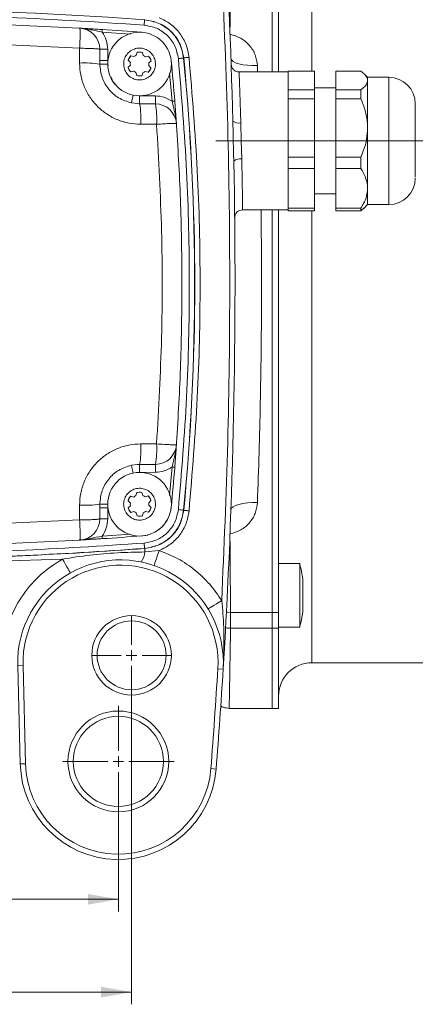
# Model space of a CAD drawing. Units: millimetres. Extents: x 0 to 420, y 0 to 297.
# Drawn here: x 299 to 331, y 170 to 250 of the extents above; entities that cross this region are included whole.
import ezdxf

# ---------------------------------------------------------------- set-up
doc = ezdxf.new("R2010")
doc.units = ezdxf.units.MM
doc.linetypes.add('SLD-Durchgehend', pattern=[0])
doc.linetypes.add('SLD-Punktstrich', pattern=[19.05, 15.24, -1.27, 1.27, -1.27])
doc.styles.add('SLDTEXTSTYLE0', font='ARIAL.TTF', dxfattribs={"width": 0.948})
doc.dimstyles.new('SLDDIMSTYLE0', dxfattribs={"dimtxt": 3, "dimasz": 2.5, "dimexe": 0, "dimexo": 0.0625, "dimgap": 0.75, "dimtad": 1, "dimdec": 3, "dimlfac": 2.3, "dimrnd": 1e-09, "dimzin": 12, "dimdsep": 46, "dimtxsty": 'SLDTEXTSTYLE0', "dimsah": 1, "dimcen": 0.09, "dimadec": 0, "dimazin": 3, "dimtfac": 1, "dimtdec": 3, "dimtofl": 0, "dimtmove": 0, "dimatfit": 3, "dimfxl": 1, "dimfrac": 2, "dimtolj": 1, "dimtzin": 12, "dimarcsym": 0})

# ---------------------------------------------------------------- blocks, each defined once
blk = doc.blocks.new('_D_11')
at = {"color": 7, "linetype": 'SLD-Durchgehend', "lineweight": 0}
for p, q in [((262.328, 197.355), (262.328, 169.747)), ((307.981, 197.355), (307.981, 169.747)), ((262.328, 170.747), (307.981, 170.747))]:
    blk.add_line(p, q, dxfattribs=at)
for points in [[(262.328, 170.747), (264.828, 170.307), (264.828, 171.187)], [(307.981, 170.747), (305.481, 171.187), (305.481, 170.307)]]:
    blk.add_solid(points, dxfattribs=at)
at = {"color": 7, "linetype": 'SLD-Durchgehend', "lineweight": 0, "insert": (281.717, 174.614), "char_height": 3, "attachment_point": 1, "style": 'SLDTEXTSTYLE0'}
blk.add_mtext('105', dxfattribs=at)
blk = doc.blocks.new('_D_12')
at = {"color": 7, "linetype": 'SLD-Durchgehend', "lineweight": 0}
for p, q in [((263.415, 188.66), (263.415, 177.356)), ((306.894, 188.66), (306.894, 177.356)), ((263.415, 178.356), (306.894, 178.356))]:
    blk.add_line(p, q, dxfattribs=at)
for points in [[(263.415, 178.356), (265.915, 177.916), (265.915, 178.796)], [(306.894, 178.356), (304.394, 178.796), (304.394, 177.916)]]:
    blk.add_solid(points, dxfattribs=at)
at = {"color": 7, "linetype": 'SLD-Durchgehend', "lineweight": 0, "insert": (281.717, 182.223), "char_height": 3, "attachment_point": 1, "style": 'SLDTEXTSTYLE0'}
blk.add_mtext('100', dxfattribs=at)
blk = doc.blocks.new('SW_CENTERMARKSYMBOL_6')
at = {"color": 0, "linetype": 'SLD-Durchgehend', "lineweight": 0}
for p, q in [((0, 0.87), (0, 3.261)), ((-0.87, 0), (-3.261, 0)), ((0, 0), (-0.435, 0)), ((0, 0), (0, 0.435)), ((0, 0), (0, -0.435)), ((0, 0), (0.435, 0)), ((0.87, 0), (3.261, 0)), ((0, -0.87), (0, -3.261))]:
    blk.add_line(p, q, dxfattribs=at)
blk = doc.blocks.new('SW_CENTERMARKSYMBOL_9')
at = {"color": 0, "linetype": 'SLD-Durchgehend', "lineweight": 0}
for p, q in [((0, 0.87), (0, 4.565)), ((-0.87, 0), (-4.565, 0)), ((0, 0), (-0.435, 0)), ((0, 0), (0, 0.435)), ((0, 0), (0, -0.435)), ((0, 0), (0.435, 0)), ((0.87, 0), (4.565, 0)), ((0, -0.87), (0, -4.565))]:
    blk.add_line(p, q, dxfattribs=at)

msp = doc.modelspace()

# ---------------------------------------------------------------- linework, layer by layer
at = {"color": 8, "linetype": 'SLD-Durchgehend', "lineweight": 0}
for p, q in [((322.7632, 259.83376), (322.7632, 246.24921)), ((309.04167, 250.4559), (309.05224, 250.46659)), ((307.89359, 249.28178), (305.56618, 249.44252)), ((303.71526, 248.12172), (303.71526, 246.91411)), ((305.37189, 247.12344), (305.3716, 248.03759)), ((306.02366, 248.03818), (306.02407, 247.12344)), ((306.02407, 247.12344), (305.37189, 247.12344)), ((306.02407, 247.12344), (306.02407, 246.83375)), ((312.24463, 247.32448), (312.25508, 247.33536)), ((305.37189, 246.83375), (306.02407, 246.83375)), ((306.02407, 246.83375), (306.04908, 246.68401)), ((318.29688, 246.70472), (318.31466, 246.18158)), ((311.09962, 246.0777), (311.30143, 243.78094)), ((329.06755, 245.7468), (329.06755, 235.31202)), ((308.6362, 244.22438), (309.9288, 244.22113)), ((308.44446, 243.59218), (307.96592, 243.6418)), ((309.92643, 243.57003), (308.63526, 243.57239)), ((308.73758, 241.89185), (310.03065, 241.89185)), ((316.93635, 242.00089), (316.95461, 240.52941)), ((316.95461, 240.52941), (317.01155, 239.05793)), ((322.7632, 234.80961), (322.7632, 228.79028)), ((322.7632, 228.79028), (322.7632, 197.7468)), ((310.03065, 215.68871), (308.73758, 215.68871)), ((307.96592, 213.93875), (308.44301, 213.98823)), ((308.63526, 214.00816), (309.92643, 214.01053)), ((309.9288, 213.35943), (308.6362, 213.35617)), ((311.09635, 211.46565), (311.30143, 213.79962)), ((305.37189, 210.7468), (306.02407, 210.7468)), ((306.02407, 210.7468), (306.02407, 210.45711)), ((303.71526, 210.66644), (303.71526, 209.45883)), ((305.3716, 209.54297), (305.37189, 210.45711)), ((305.37189, 210.45711), (306.02407, 210.45711)), ((306.02407, 210.45711), (306.02366, 209.54237)), ((312.24463, 210.25608), (312.25508, 210.2452)), ((307.88982, 208.29852), (305.56618, 208.13803)), ((309.04167, 207.12465), (309.05224, 207.11396)), ((309.07333, 206.83145), (310.25144, 206.95136)), ((302.31694, 206.24696), (289.03106, 205.81189)), ((319.50233, 201.87225), (316.09186, 201.87225)), ((320.02407, 201.87225), (319.50233, 201.87225)), ((316.09186, 200.57132), (319.50233, 200.57132)), ((320.02407, 200.57132), (319.50233, 200.57132)), ((298.64132, 197.52954), (299.07596, 197.54092)), ((315.05112, 197.25725), (315.48507, 197.23044)), ((299.28754, 189.46067), (298.85291, 189.44929)), ((314.47935, 189.06895), (314.91282, 189.03518))]:
    msp.add_line(p, q, dxfattribs=at)
at = {"color": 7, "linetype": 'SLD-Durchgehend', "lineweight": 15}
for p, q in [((319.50233, 255.7083), (319.50233, 246.18158)), ((320.02407, 255.7083), (320.02407, 246.18158)), ((303.69044, 249.77472), (303.716, 249.7731)), ((303.73515, 249.77183), (303.716, 249.7731)), ((305.37189, 246.83375), (305.37189, 247.12344)), ((307.88213, 246.95815), (307.70471, 247.14314)), ((307.92854, 247.51277), (308.17468, 247.44128)), ((308.36518, 247.54602), (308.43667, 247.79216)), ((308.8687, 247.78314), (308.92985, 247.53423)), ((309.11581, 247.42162), (309.36472, 247.48278)), ((309.57292, 247.10412), (309.38793, 246.9267)), ((307.69261, 246.56339), (307.87759, 246.74081)), ((308.14972, 246.24589), (307.90081, 246.18473)), ((309.33699, 246.15474), (309.09084, 246.22623)), ((309.3834, 246.70936), (309.56081, 246.52437)), ((322.98059, 246.24921), (320.80668, 246.24921)), ((320.80668, 246.24921), (320.80668, 246.18158)), ((322.98059, 244.71996), (322.98059, 246.24921)), ((326.78494, 246.24921), (324.71972, 246.24921)), ((324.71972, 246.24921), (324.71972, 244.71996)), ((308.39683, 245.88437), (308.33567, 246.13328)), ((308.90035, 246.12149), (308.82885, 245.87535)), ((320.80668, 246.18158), (316.7923, 246.18158)), ((320.80668, 244.80408), (320.80668, 246.18158)), ((327.32842, 245.7468), (327.0448, 246.03042)), ((329.06755, 245.7468), (327.32842, 245.7468)), ((327.32842, 245.7468), (327.32842, 245.48458)), ((327.32842, 245.48458), (327.32842, 241.59259)), ((320.80668, 244.80408), (320.80668, 244.71996)), ((322.98059, 244.71996), (320.80668, 244.71996)), ((320.80668, 244.71996), (320.80668, 243.98397)), ((324.71972, 244.87723), (322.98059, 244.87723)), ((322.98059, 243.98397), (322.98059, 244.71996)), ((324.71972, 244.71996), (326.78494, 244.71996)), ((324.71972, 244.71996), (324.71972, 243.98397)), ((326.78494, 244.71996), (326.78494, 243.98397)), ((322.98059, 243.98397), (320.80668, 243.98397)), ((320.80668, 243.98397), (320.80668, 243.72089)), ((322.98059, 239.20121), (322.98059, 243.98397)), ((326.78494, 243.98397), (324.71972, 243.98397)), ((324.71972, 243.98397), (324.71972, 239.20121)), ((308.63526, 243.57239), (308.44446, 243.59218)), ((320.80668, 239.46429), (320.80668, 243.72089)), ((311.6577, 241.89698), (311.652, 241.95677)), ((311.6577, 241.89698), (311.66463, 241.81525)), ((327.32842, 241.59259), (327.32842, 236.63741)), ((320.80668, 239.46429), (320.80668, 239.20121)), ((322.98059, 239.20121), (320.80668, 239.20121)), ((320.80668, 239.20121), (320.80668, 238.26417)), ((322.98059, 238.26417), (322.98059, 239.20121)), ((324.71972, 239.20121), (326.78494, 239.20121)), ((324.71972, 239.20121), (324.71972, 238.26417)), ((326.78494, 239.20121), (326.78494, 238.26417)), ((322.98059, 238.26417), (320.80668, 238.26417)), ((320.80668, 238.26417), (320.80668, 238.08521)), ((322.98059, 235.01066), (322.98059, 238.26417)), ((326.78494, 238.26417), (324.71972, 238.26417)), ((324.71972, 238.26417), (324.71972, 235.01066)), ((320.80668, 235.18962), (320.80668, 238.08521)), ((327.32842, 236.63741), (327.32842, 235.31202)), ((322.98059, 236.18158), (324.71972, 236.18158)), ((320.80668, 235.18962), (320.80668, 235.01066)), ((320.80668, 235.01066), (322.98059, 235.01066)), ((320.80668, 235.01066), (320.80668, 234.80961)), ((322.98059, 234.80961), (322.98059, 235.01066)), ((324.71972, 235.01066), (326.78494, 235.01066)), ((324.71972, 235.01066), (324.71972, 234.80961)), ((326.78494, 234.80961), (327.03717, 235.03602)), ((326.78494, 234.80961), (326.78494, 235.01066)), ((327.0448, 235.0284), (327.32842, 235.31202)), ((327.32842, 235.31202), (329.06755, 235.31202)), ((317.08207, 234.87723), (320.80668, 234.87723)), ((319.50233, 234.87723), (319.50233, 201.87225)), ((320.02407, 234.87723), (320.02407, 201.87225)), ((322.98059, 234.80961), (320.80668, 234.80961)), ((326.78494, 234.80961), (324.71972, 234.80961)), ((311.652, 215.62378), (311.6577, 215.68358)), ((311.66463, 215.7653), (311.6577, 215.68358)), ((308.44301, 213.98823), (308.63526, 214.00816)), ((308.33565, 211.44729), (308.3968, 211.6962)), ((308.82883, 211.70522), (308.90032, 211.45908)), ((305.37189, 210.45711), (305.37189, 210.7468)), ((307.87757, 210.83976), (307.69258, 211.01718)), ((307.90078, 211.39584), (308.14969, 211.33468)), ((309.09082, 211.35434), (309.33696, 211.42583)), ((309.56079, 211.0562), (309.38337, 210.87121)), ((307.70469, 210.43743), (307.8821, 210.62242)), ((308.17466, 210.13929), (307.92851, 210.0678)), ((308.43664, 209.78841), (308.36515, 210.03455)), ((308.92983, 210.04634), (308.86867, 209.79743)), ((309.3647, 210.09779), (309.11578, 210.15895)), ((309.38791, 210.65387), (309.57289, 210.47645)), ((311.22937, 210.49594), (311.20646, 210.32093)), ((303.716, 207.80745), (303.69044, 207.80583)), ((303.716, 207.80745), (303.73515, 207.80873)), ((321.7632, 205.88164), (320.02407, 205.88164)), ((321.7632, 205.64427), (321.7632, 205.88164)), ((321.7632, 200.66425), (321.7632, 205.64427)), ((319.50233, 201.87225), (319.50233, 200.57132)), ((320.02407, 201.87225), (320.02407, 200.57132)), ((319.50233, 200.57132), (319.50233, 194.00767)), ((320.02407, 200.66425), (321.7632, 200.66425)), ((320.02407, 200.57132), (320.02407, 194.00767)), ((298.85291, 189.44929), (298.64132, 197.52954)), ((299.28754, 189.46067), (299.07596, 197.54092)), ((322.7632, 197.7468), (363.7632, 197.7468)), ((315.97949, 194.00767), (319.50233, 194.00767)), ((319.50233, 194.00767), (320.02407, 194.00767))]:
    msp.add_line(p, q, dxfattribs=at)
at = {"color": 7, "linetype": 'SLD-Punktstrich', "lineweight": 0}
for p, q in [((314.89363, 240.52941), (326.45885, 240.52941)), ((326.45885, 240.52941), (333.24146, 240.52941))]:
    msp.add_line(p, q, dxfattribs=at)
at = {"color": 8, "linetype": 'SLD-Durchgehend', "lineweight": 0, "flags": 128}
for points in [[(309.00932, 250.02234), (309.0156, 250.10646), (309.02164, 250.18739), (309.02721, 250.26204), (309.0321, 250.32758), (309.03612, 250.38153), (309.03913, 250.42182), (309.041, 250.44693), (309.04167, 250.4559)], [(305.58006, 249.65947), (305.57979, 249.6553), (305.579, 249.64296), (305.57772, 249.62291), (305.576, 249.59593), (305.57389, 249.56305), (305.57149, 249.52554), (305.56889, 249.48485), (305.56618, 249.44252)], [(305.3716, 248.03759), (305.38615, 248.0376), (305.42463, 248.03764), (305.4856, 248.03769), (305.56677, 248.03777), (305.66508, 248.03786), (305.77686, 248.03796), (305.8979, 248.03807), (306.02366, 248.03818)], [(311.81191, 247.28235), (311.89587, 247.29052), (311.97664, 247.29839), (312.05115, 247.30564), (312.11656, 247.31201), (312.1704, 247.31725), (312.21062, 247.32117), (312.23568, 247.32361), (312.24463, 247.32448)], [(312.68779, 247.37751), (312.60383, 247.36933), (312.52307, 247.36146), (312.44856, 247.35421), (312.38314, 247.34783), (312.3293, 247.34259), (312.28909, 247.33867), (312.26403, 247.33623), (312.25508, 247.33536)], [(318.29688, 246.70472), (317.87597, 246.70354), (317.47101, 246.72764), (317.09734, 246.77611), (316.76913, 246.84711), (316.4988, 246.93794), (316.29661, 247.04517), (316.17021, 247.16474), (316.12439, 247.29211)], [(307.96592, 243.6418), (307.96848, 243.65407), (307.97607, 243.69039), (307.98839, 243.74939), (308.00498, 243.82878), (308.02519, 243.92552), (308.04825, 244.03589), (308.07327, 244.15565), (308.09928, 244.28019)], [(308.63526, 243.57239), (308.63528, 243.58753), (308.63534, 243.6264), (308.63543, 243.68756), (308.63554, 243.76874), (308.63569, 243.8669), (308.63584, 243.97839), (308.63602, 244.09905), (308.6362, 244.22438)], [(309.9288, 244.22113), (309.92835, 244.09848), (309.92792, 243.9802), (309.92752, 243.87052), (309.92717, 243.77336), (309.92687, 243.69217), (309.92664, 243.62987), (309.92649, 243.58866), (309.92643, 243.57003)], [(311.51814, 243.79809), (311.51398, 243.79776), (311.50164, 243.79678), (311.48162, 243.7952), (311.45467, 243.79307), (311.42183, 243.79047), (311.38436, 243.7875), (311.3437, 243.78429), (311.30143, 243.78094)], [(307.96592, 213.93875), (307.96848, 213.92649), (307.97607, 213.89016), (307.98839, 213.83117), (308.00498, 213.75177), (308.02519, 213.65504), (308.04825, 213.54467), (308.07327, 213.42491), (308.09928, 213.30036)], [(308.6362, 213.35617), (308.63602, 213.4815), (308.63584, 213.60216), (308.63569, 213.71365), (308.63554, 213.81181), (308.63543, 213.89299), (308.63534, 213.95415), (308.63528, 213.99303), (308.63526, 214.00816)], [(309.92643, 214.01053), (309.92649, 213.99189), (309.92664, 213.95069), (309.92687, 213.88838), (309.92717, 213.8072), (309.92752, 213.71003), (309.92792, 213.60035), (309.92835, 213.48208), (309.9288, 213.35943)], [(311.51814, 213.78247), (311.51398, 213.78279), (311.50164, 213.78377), (311.48162, 213.78536), (311.45467, 213.78749), (311.42183, 213.79009), (311.38436, 213.79305), (311.3437, 213.79627), (311.30143, 213.79962)], [(316.12439, 210.28844), (316.17021, 210.41581), (316.29661, 210.53538), (316.4988, 210.64261), (316.76913, 210.73345), (317.09734, 210.80445), (317.47101, 210.85291), (317.87597, 210.87701), (318.29688, 210.87584)], [(311.81191, 210.29821), (311.89587, 210.29003), (311.97664, 210.28217), (312.05115, 210.27491), (312.11656, 210.26855), (312.1704, 210.2633), (312.21062, 210.25939), (312.23568, 210.25695), (312.24463, 210.25608)], [(312.25508, 210.2452), (312.26403, 210.24432), (312.28909, 210.24188), (312.3293, 210.23797), (312.38314, 210.23272), (312.44856, 210.22635), (312.52307, 210.21909), (312.60383, 210.21122), (312.68779, 210.20304)], [(306.02366, 209.54237), (305.8979, 209.54249), (305.77686, 209.5426), (305.66508, 209.5427), (305.56677, 209.54279), (305.4856, 209.54286), (305.42463, 209.54292), (305.38615, 209.54295), (305.3716, 209.54297)], [(305.56618, 208.13803), (305.56889, 208.09571), (305.57149, 208.05501), (305.57389, 208.0175), (305.576, 207.98463), (305.57772, 207.95765), (305.579, 207.9376), (305.57979, 207.92525), (305.58006, 207.92108)], [(309.00932, 207.55822), (309.0156, 207.47409), (309.02164, 207.39317), (309.02721, 207.31851), (309.0321, 207.25297), (309.03612, 207.19903), (309.03913, 207.15874), (309.041, 207.13363), (309.04167, 207.12465)], [(309.05224, 207.11396), (309.05265, 207.10848), (309.05378, 207.09327), (309.05562, 207.0687), (309.05811, 207.03532), (309.0612, 206.99389), (309.06482, 206.94534), (309.0689, 206.89078), (309.07333, 206.83145)], [(310.25144, 206.95136), (310.16828, 206.71087), (310.08831, 206.47962), (310.01462, 206.2665), (309.95002, 206.07969), (309.89701, 205.92639), (309.85762, 205.81247), (309.83336, 205.74232), (309.82517, 205.71863)], [(302.31694, 206.24696), (302.44117, 206.02488), (302.56062, 205.81133), (302.67071, 205.61452), (302.76721, 205.44202), (302.84639, 205.30045), (302.90524, 205.19526), (302.94147, 205.13048), (302.95371, 205.10861)], [(314.25417, 202.16293), (314.27553, 202.17605), (314.33878, 202.2149), (314.44149, 202.27798), (314.57971, 202.36288), (314.74813, 202.46632), (314.94029, 202.58435), (315.14879, 202.71241), (315.36562, 202.84559)], [(316.09186, 201.87225), (315.84141, 201.88174), (315.75161, 201.89076)], [(315.68376, 200.63088), (315.84141, 200.59374), (316.09186, 200.57132)]]:
    msp.add_lwpolyline(points, dxfattribs=at)
at = {"color": 7, "linetype": 'SLD-Durchgehend', "lineweight": 15, "flags": 128}
msp.add_lwpolyline([(309.30759, 208.2269), (309.27588, 208.21862), (308.82574, 208.14525)], dxfattribs=at)
at = {"color": 7, "linetype": 'SLD-Durchgehend', "lineweight": 15}
for centre, radius in [((308.63276, 246.83376), 2.6087), ((308.63274, 210.74681), 2.6087), ((307.98059, 198.35549), 3.26087), ((307.98059, 198.35549), 2.82609), ((306.89363, 189.65984), 4.13043), ((306.89363, 189.65984), 3.69565)]:
    msp.add_circle(centre, radius, dxfattribs=at)
for centre, radius, start, end in [((-195.45109, 228.79028), 511.90994, 1.4958723, 3.5345923), ((303.63276, 248.03601), 1.73884, 0.0521016, 86.6244946), ((285.1545, -69.68798), 320, 85.757807, 86.3403298), ((308.63276, 246.83376), 0.97826, 76.0439468, 101.5632554), ((308.63276, 246.83376), 0.97826, 136.0439468, 161.5632554), ((308.63276, 246.83376), 0.76087, 110.5903904, 127.0168118), ((308.63276, 246.83376), 0.76087, 50.5903904, 67.0168118), ((308.63276, 246.83376), 0.97826, 16.0439468, 41.5632554), ((121.86624, 228.79028), 190.24478, 4.5245847, 5.5182089), ((308.63276, 246.83376), 0.97826, 196.0439468, 221.5632554), ((308.63276, 246.83376), 0.76087, 170.5903904, 187.0168118), ((308.63276, 246.83376), 0.76087, 230.5903904, 247.0168118), ((308.63276, 246.83376), 0.76087, 290.5903904, 307.0168118), ((308.63276, 246.83376), 0.97826, 316.0439468, 341.5632554), ((308.63276, 246.83376), 0.76087, 350.5903904, 7.0168118), ((308.63276, 246.83376), 0.97826, 256.0439468, 281.5632554), ((329.06755, 243.57289), 2.17391, 0, 90), ((-195.45109, 228.79028), 511.90994, 356.4654077, 1.1288433), ((329.06755, 237.48593), 2.17391, 270, 0), ((121.86624, 228.79028), 190.24478, 354.4817911, 355.4754153), ((308.63274, 210.74681), 0.97826, 78.4367446, 103.9560532), ((308.63274, 210.74681), 0.97826, 138.4367446, 163.9560532), ((308.63274, 210.74681), 0.76087, 172.9831882, 189.4096096), ((308.63274, 210.74681), 0.76087, 112.9831882, 129.4096096), ((308.63274, 210.74681), 0.76087, 52.9831882, 69.4096096), ((308.63274, 210.74681), 0.97826, 18.4367446, 43.9560532), ((308.63274, 210.74681), 0.76087, 352.9831882, 9.4096096), ((308.63274, 210.74681), 0.97826, 198.4367446, 223.9560532), ((308.63274, 210.74681), 0.76087, 232.9831882, 249.4096096), ((308.63274, 210.74681), 0.76087, 292.9831882, 309.4096096), ((308.63274, 210.74681), 0.97826, 318.4367446, 343.9560532), ((303.63276, 209.54455), 1.73884, 273.3755054, 359.9478984), ((308.63274, 210.74681), 0.97826, 258.4367446, 283.9560532), ((308.63276, 210.7468), 2.6087, 308.3980132, 331.3874384), ((285.1545, 527.26854), 320, 273.6596702, 274.242193), ((307.06977, 197.75024), 8.43134, 356.4654077, 181.5), ((307.06977, 197.75024), 7.99656, 356.4654077, 181.5), ((-195.45109, 228.79028), 511.47516, 355.5459061, 356.4654077), ((-195.45109, 228.79028), 511.90994, 355.5459061, 356.4654077), ((322.7632, 195.00767), 2.73913, 90, 180), ((306.89363, 189.65984), 8.04348, 181.5, 355.5459061), ((306.89363, 189.65984), 7.6087, 181.5, 355.5459061)]:
    msp.add_arc(centre, radius, start, end, dxfattribs=at)
at = {"color": 8, "linetype": 'SLD-Durchgehend', "lineweight": 0}
for centre, radius, start, end in [((285.1545, -69.68798), 321.0338, 85.732848, 94.267152), ((121.89363, 228.79028), 191.25119, 354.4387233, 5.5612767), ((121.89363, 228.79028), 191.26264, 354.4357832, 5.5642168), ((304.11556, 238.05029), 8.87286, 81.8599834, 92.5858206), ((301.37401, 242.28692), 7.37416, 356.9288707, 10.0391515), ((302.50325, 242.2667), 7.53672, 357.1491373, 9.9582585), ((309.92009, 241.83376), 1.73628, 4.0628896, 89.7907766), ((316.76687, 242.74516), 0.76333, 230.7973419, 282.828099), ((316.87298, 238.29734), 0.77311, 79.6750755, 131.6195212), ((301.37401, 215.29363), 7.37416, 349.9608485, 3.0711293), ((302.50325, 215.31386), 7.53672, 350.0417415, 2.8508627), ((309.92009, 215.7468), 1.73628, 270.2092234, 355.9371104), ((304.11557, 219.53018), 8.87277, 267.4141244, 278.1400716), ((285.1545, 527.26854), 321.0338, 270.5359479, 274.267152), ((285.1545, 527.26854), 321.04525, 270.6909161, 274.2688905), ((307.15004, 207.06027), 1.93685, 327.0645142, 353.215158)]:
    msp.add_arc(centre, radius, start, end, dxfattribs=at)
for points, knots in [([(316.04479, 249.2746), (316.05185, 250.34924), (316.06622, 252.53707), (316.08321, 254.63888), (316.09186, 255.7083)], [0, 0, 0, 0, 0.49118786, 1, 1, 1, 1]), ([(315.36562, 254.73497), (315.55375, 250.41288), (315.93, 241.76883), (316.0711, 228.79024), (315.93, 215.81169), (315.55375, 207.16763), (315.36562, 202.84559)], [0, 0, 0, 0, 0.25000346, 0.5, 0.74999884, 1, 1, 1, 1]), ([(285.1545, 250.91105), (289.13444, 250.87402), (297.09433, 250.79995), (305.03766, 250.28154), (309.00932, 250.02234)], [0, 0, 0, 0, 0.49999999, 1, 1, 1, 1]), ([(309.04167, 250.4559), (309.44341, 250.38451), (310.24687, 250.24173), (311.25883, 249.5202), (312.00321, 248.52476), (312.16415, 247.72463), (312.24463, 247.32448)], [0, 0, 0, 0, 0.2499923, 0.49996817, 0.74992825, 1, 1, 1, 1]), ([(309.05224, 250.46659), (309.45409, 250.39516), (310.2576, 250.25234), (311.26954, 249.53068), (312.01372, 248.53534), (312.17462, 247.73536), (312.25508, 247.33536)], [0, 0, 0, 0, 0.25007241, 0.50003183, 0.75000657, 1, 1, 1, 1]), ([(310.25144, 250.62919), (310.5717, 250.47029), (311.21236, 250.15242), (311.95981, 249.36927), (312.50055, 248.43219), (312.62541, 247.72889), (312.68779, 247.37751)], [0, 0, 0, 0, 0.25010399, 0.50030084, 0.75034867, 1, 1, 1, 1]), ([(303.71526, 248.12172), (303.72588, 248.32972), (303.74792, 248.76125), (303.76202, 249.30958), (303.75911, 249.69027), (303.74294, 249.7453), (303.73515, 249.77183)], [0, 0, 0, 0, 0.24099601, 0.49999972, 0.75900407, 1, 1, 1, 1]), ([(303.716, 249.7731), (303.7255, 249.77257), (303.79007, 249.76896), (303.88952, 249.76118), (304.0548, 249.7442), (304.23544, 249.71956), (304.43427, 249.68575), (304.7111, 249.63179), (305.07837, 249.5488), (305.40366, 249.47793), (305.56618, 249.44252)], [0, 0, 0, 0, 0.01420252, 0.09652897, 0.16763426, 0.29031247, 0.40005543, 0.50029065, 0.75032015, 1, 1, 1, 1]), ([(305.56618, 249.44252), (305.69801, 249.22657), (305.96166, 248.79467), (306.00299, 248.29034), (306.02366, 248.03818)], [0, 0, 0, 0, 0.49999969, 1, 1, 1, 1]), ([(309.00932, 250.02234), (309.36085, 249.95987), (310.06387, 249.83495), (310.94934, 249.20361), (311.60067, 248.3326), (311.74149, 247.63248), (311.81191, 247.28235)], [0, 0, 0, 0, 0.249992562, 0.499968105, 0.749927915, 1, 1, 1, 1]), ([(266.59375, 248.12172), (269.68617, 248.27585), (275.86686, 248.5839), (285.1545, 248.69951), (294.44214, 248.5839), (300.62284, 248.27585), (303.71526, 248.12172)], [0, 0, 0, 0, 0.25016753, 0.49999999, 0.74983245, 1, 1, 1, 1]), ([(316.04479, 249.2746), (316.34946, 249.18317), (316.95738, 249.00072), (317.67345, 248.38559), (318.17287, 247.60419), (318.25554, 247.00455), (318.29688, 246.70472)], [0, 0, 0, 0, 0.25086285, 0.50057571, 0.75028342, 1, 1, 1, 1]), ([(305.3716, 248.03759), (305.3602, 248.04413), (305.33881, 248.05641), (305.18356, 248.07647), (304.87969, 248.09848), (304.35884, 248.11662), (303.9257, 248.12005), (303.71526, 248.12172)], [0, 0, 0, 0, 0.15385099, 0.28872082, 0.50074439, 0.75742814, 1, 1, 1, 1]), ([(307.93014, 247.52047), (307.8892, 247.47284), (307.80494, 247.3748), (307.72579, 247.24755), (307.71239, 247.16687), (307.70997, 247.15227)], [0, 0, 0, 0, 0.43620005, 0.89791136, 1, 1, 1, 1]), ([(309.55525, 247.1539), (309.5529, 247.16795), (309.5395, 247.24812), (309.4687, 247.3629), (309.39388, 247.45052), (309.3623, 247.48749)], [0, 0, 0, 0, 0.10939886, 0.62408705, 1, 1, 1, 1]), ([(311.81191, 247.28235), (312.06852, 244.20577), (312.58174, 238.05265), (312.77422, 228.79032), (312.58175, 219.52794), (312.06853, 213.37483), (311.81191, 210.29821)], [0, 0, 0, 0, 0.25000162, 0.5, 0.74999516, 1, 1, 1, 1]), ([(312.68779, 247.37751), (312.94586, 244.28511), (313.46199, 238.10033), (313.65556, 228.79032), (313.462, 219.48026), (312.94587, 213.29549), (312.68779, 210.20304)], [0, 0, 0, 0, 0.2500016, 0.5, 0.74999519, 1, 1, 1, 1]), ([(303.71526, 246.91411), (303.73388, 246.58599), (303.77118, 245.92882), (304.06931, 244.9815), (304.53331, 244.10713), (305.16177, 243.34187), (305.92739, 242.71207), (306.80045, 242.2477), (307.74967, 241.94816), (308.40786, 241.91064), (308.73758, 241.89185)], [0, 0, 0, 0, 0.12482344, 0.24999737, 0.37452058, 0.49976648, 0.62438898, 0.74943124, 0.87447937, 1, 1, 1, 1]), ([(307.69952, 246.57002), (307.7044, 246.53687), (307.71906, 246.43727), (307.79605, 246.30439), (307.87142, 246.21693), (307.90323, 246.18002)], [0, 0, 0, 0, 0.22374666, 0.67235498, 1, 1, 1, 1]), ([(309.33539, 246.14704), (309.37632, 246.19467), (309.46058, 246.29272), (309.53973, 246.41997), (309.55313, 246.50064), (309.55556, 246.51524)], [0, 0, 0, 0, 0.43620005, 0.89791136, 1, 1, 1, 1]), ([(316.7936, 246.17691), (316.79354, 246.17845), (316.79111, 246.24138), (316.79961, 246.01957), (316.82034, 245.49118), (316.85341, 244.58202), (316.89438, 243.39242), (316.92236, 242.46485), (316.93635, 242.00089)], [0, 0, 0, 0, 0.00501066, 0.20430484, 0.39212012, 0.60173817, 0.80079236, 1, 1, 1, 1]), ([(306.2879, 245.76577), (306.36879, 245.5523), (306.46202, 245.30627), (306.65848, 245.14413), (306.68449, 245.12267)], [0, 0, 0, 0, 0.86765372, 1, 1, 1, 1]), ([(309.9288, 244.22113), (310.17458, 244.2008), (310.66614, 244.16014), (311.08966, 243.90734), (311.30143, 243.78094)], [0, 0, 0, 0, 0.49999997, 1, 1, 1, 1]), ([(311.30143, 243.78094), (311.33963, 243.61719), (311.41614, 243.28929), (311.50813, 242.90509), (311.56998, 242.60094), (311.60333, 242.40721), (311.62472, 242.25341), (311.6383, 242.13802), (311.64728, 242.04413), (311.65383, 241.95999), (311.65641, 241.91799), (311.6577, 241.89698)], [0, 0, 0, 0, 0.2493303, 0.49928505, 0.62166678, 0.74954266, 0.81919922, 0.87469733, 0.937325, 0.96863493, 1, 1, 1, 1]), ([(311.652, 241.95677), (311.61765, 241.96038), (311.54885, 241.96761), (311.18088, 241.9573), (310.66568, 241.93232), (310.25007, 241.90583), (310.03065, 241.89185)], [0, 0, 0, 0, 0.24965802, 0.50001317, 0.73602139, 1, 1, 1, 1]), ([(310.03065, 241.89185), (310.19206, 238.9816), (310.51468, 233.16476), (310.51468, 224.41579), (310.19206, 218.59895), (310.03065, 215.68871)], [0, 0, 0, 0, 0.333472442, 0.666527558, 1, 1, 1, 1]), ([(317.01155, 239.05793), (317.01947, 238.68163), (317.03544, 237.92366), (317.0533, 236.91274), (317.06669, 236.06626), (317.07561, 235.41442), (317.0806, 235.01532), (317.08262, 234.84289), (317.08212, 234.88534), (317.08208, 234.88917)], [0, 0, 0, 0, 0.16108245, 0.32446576, 0.49015215, 0.64982236, 0.81418224, 0.98322308, 1, 1, 1, 1]), ([(318.59116, 234.87723), (318.60434, 233.74727), (318.63376, 231.22511), (318.63569, 227.28979), (318.60562, 223.13739), (318.53811, 219.02235), (318.43885, 214.92805), (318.34453, 212.23576), (318.29688, 210.87584)], [0, 0, 0, 0, 0.14006118, 0.31262834, 0.48503126, 0.65314663, 0.8247993, 1, 1, 1, 1]), ([(308.73758, 215.68871), (308.40969, 215.67011), (307.75302, 215.63288), (306.80623, 215.33516), (305.93209, 214.87166), (305.16671, 214.24362), (304.53649, 213.47813), (304.07163, 212.60489), (303.77166, 211.65511), (303.73408, 210.99643), (303.71526, 210.66644)], [0, 0, 0, 0, 0.12482635, 0.25000023, 0.37452386, 0.4997717, 0.62438309, 0.74943473, 0.87447002, 1, 1, 1, 1]), ([(310.03065, 215.68871), (310.25008, 215.67472), (310.66568, 215.64823), (311.18089, 215.62325), (311.54885, 215.61294), (311.61765, 215.62017), (311.652, 215.62378)], [0, 0, 0, 0, 0.2639828, 0.49998675, 0.75034562, 1, 1, 1, 1]), ([(311.6577, 215.68358), (311.6564, 215.66255), (311.65329, 215.61198), (311.64654, 215.52815), (311.62915, 215.35082), (311.59239, 215.09393), (311.51742, 214.71444), (311.41615, 214.29129), (311.33964, 213.96337), (311.30143, 213.79962)], [0, 0, 0, 0, 0.03136748, 0.07542746, 0.12527667, 0.3150721, 0.50067664, 0.75065057, 1, 1, 1, 1]), ([(311.30143, 213.79962), (311.08966, 213.67321), (310.66614, 213.42041), (310.17458, 213.37975), (309.9288, 213.35943)], [0, 0, 0, 0, 0.50000037, 1, 1, 1, 1]), ([(307.90324, 211.40055), (307.8715, 211.36353), (307.7964, 211.27599), (307.72299, 211.15317), (307.70905, 211.06449), (307.70552, 211.04202)], [0, 0, 0, 0, 0.35352517, 0.83618139, 1, 1, 1, 1]), ([(309.55333, 211.077), (309.5515, 211.08767), (309.53833, 211.16438), (309.46027, 211.28782), (309.3762, 211.3859), (309.33541, 211.43348)], [0, 0, 0, 0, 0.076786482, 0.552113242, 1, 1, 1, 1]), ([(318.29688, 210.87584), (318.25555, 210.57604), (318.17281, 209.97595), (317.67261, 209.19372), (316.95592, 208.57909), (316.34843, 208.39698), (316.04479, 208.30595)], [0, 0, 0, 0, 0.24969139, 0.4997933, 0.74999008, 1, 1, 1, 1]), ([(307.70763, 210.4405), (307.71065, 210.42177), (307.72432, 210.3368), (307.8047, 210.20564), (307.88912, 210.10768), (307.93007, 210.06016)], [0, 0, 0, 0, 0.12712932, 0.57660408, 1, 1, 1, 1]), ([(311.81191, 210.29821), (311.74152, 209.94818), (311.60075, 209.24816), (310.94958, 208.37717), (310.06408, 207.74568), (309.36096, 207.62071), (309.00932, 207.55822)], [0, 0, 0, 0, 0.2499928, 0.49996802, 0.74992807, 1, 1, 1, 1]), ([(312.24463, 210.25608), (312.16418, 209.85605), (312.0033, 209.05602), (311.25909, 208.06062), (310.2471, 207.33891), (309.44354, 207.19608), (309.04167, 207.12465)], [0, 0, 0, 0, 0.24999238, 0.49996804, 0.74992823, 1, 1, 1, 1]), ([(312.25508, 210.2452), (312.17458, 209.84507), (312.01363, 209.04499), (311.26928, 208.04962), (310.25737, 207.32813), (309.45396, 207.18536), (309.05224, 207.11396)], [0, 0, 0, 0, 0.25007239, 0.50003174, 0.75000675, 1, 1, 1, 1]), ([(309.36227, 210.09304), (309.39414, 210.13003), (309.4695, 210.2175), (309.54647, 210.35038), (309.56113, 210.44991), (309.56601, 210.48305)], [0, 0, 0, 0, 0.32821806, 0.77628157, 1, 1, 1, 1]), ([(312.68779, 210.20304), (312.62527, 209.8511), (312.50021, 209.14716), (311.95877, 208.20992), (311.21139, 207.42754), (310.5713, 207.11003), (310.25144, 206.95136)], [0, 0, 0, 0, 0.25005524, 0.50015493, 0.750218, 1, 1, 1, 1]), ([(303.71526, 209.45883), (300.62284, 209.30471), (294.44214, 208.99666), (285.1545, 208.88104), (275.86686, 208.99666), (269.68617, 209.30471), (266.59375, 209.45883)], [0, 0, 0, 0, 0.25016755, 0.50000001, 0.74983247, 1, 1, 1, 1]), ([(303.71526, 209.45883), (303.9257, 209.4605), (304.35884, 209.46394), (304.8797, 209.48207), (305.18357, 209.50409), (305.33882, 209.52415), (305.3602, 209.53642), (305.3716, 209.54297)], [0, 0, 0, 0, 0.242575139, 0.499255604, 0.711283647, 0.846152451, 1, 1, 1, 1]), ([(303.73515, 207.80873), (303.74294, 207.83525), (303.75911, 207.89028), (303.76202, 208.27097), (303.74792, 208.8193), (303.72588, 209.25084), (303.71526, 209.45883)], [0, 0, 0, 0, 0.24099598, 0.49999991, 0.75900406, 1, 1, 1, 1]), ([(306.02366, 209.54237), (306.00299, 209.29021), (305.96166, 208.78589), (305.69801, 208.35398), (305.56618, 208.13803)], [0, 0, 0, 0, 0.50000031, 1, 1, 1, 1]), ([(316.09186, 201.87225), (316.08321, 202.94168), (316.06622, 205.04348), (316.05185, 207.23132), (316.04479, 208.30595)], [0, 0, 0, 0, 0.50881214, 1, 1, 1, 1]), ([(309.00932, 207.55822), (305.53689, 207.32752), (298.59202, 206.86613), (291.63291, 206.7444), (288.15336, 206.68353)], [0, 0, 0, 0, 0.5, 1, 1, 1, 1]), ([(305.56618, 208.13803), (305.24554, 208.06521), (304.76371, 207.95578), (304.24595, 207.86027), (303.98487, 207.8284), (303.85356, 207.8166), (303.7867, 207.81176), (303.74634, 207.80914), (303.7255, 207.80798), (303.716, 207.80745)], [0, 0, 0, 0, 0.49852224, 0.74914865, 0.87462738, 0.93738276, 0.96876394, 0.98576601, 1, 1, 1, 1]), ([(302.31694, 206.24696), (303.06574, 206.36326), (304.55647, 206.5948), (306.81412, 206.78386), (308.31902, 206.81556), (309.07333, 206.83145)], [0, 0, 0, 0, 0.33483399, 0.66659367, 1, 1, 1, 1]), ([(310.25144, 206.95136), (310.76565, 206.74487), (311.80175, 206.3288), (313.19108, 205.37499), (314.42266, 204.22468), (315.05286, 203.30301), (315.36562, 202.84559)], [0, 0, 0, 0, 0.248146753, 0.500000101, 0.751853129, 1, 1, 1, 1]), ([(297.4686, 199.36301), (297.63232, 200.06232), (297.96396, 201.47877), (299.05048, 203.39822), (300.49172, 205.06782), (301.71367, 205.85723), (302.31694, 206.24696)], [0, 0, 0, 0, 0.246849508, 0.500000015, 0.753150817, 1, 1, 1, 1]), ([(315.36562, 202.84559), (315.40387, 202.4829), (315.48132, 201.74845), (315.53856, 200.64128), (315.55972, 199.52595), (315.54581, 198.38899), (315.50571, 197.62415), (315.48507, 197.23044)], [0, 0, 0, 0, 0.193884698, 0.392623311, 0.590569685, 0.789243105, 1, 1, 1, 1]), ([(316.09186, 200.57132), (316.09286, 200.73781), (316.09488, 201.0708), (316.09286, 201.6051), (316.09186, 201.87225)], [0, 0, 0, 0, 0.49999939, 1, 1, 1, 1]), ([(315.98006, 194.00828), (315.98069, 194.04259), (315.98198, 194.11182), (315.99226, 194.68214), (316.00697, 195.51441), (316.02469, 196.52955), (316.04359, 197.63516), (316.06578, 198.96077), (316.08308, 200.02923), (316.09186, 200.57132)], [0, 0, 0, 0, 0.1636884, 0.33031874, 0.49933137, 0.61880333, 0.74207215, 0.8691377, 1, 1, 1, 1])]:
    msp.add_open_spline(points, degree=3, knots=knots, dxfattribs=at)
at = {"color": 7, "linetype": 'SLD-Durchgehend', "lineweight": 15}
for points, knots in [([(303.69044, 249.77472), (300.60344, 249.92821), (294.43095, 250.23512), (285.1545, 250.35045), (275.87805, 250.23512), (269.70556, 249.92821), (266.61856, 249.77472)], [0, 0, 0, 0, 0.25006116, 0.50000001, 0.74993886, 1, 1, 1, 1]), ([(303.69044, 249.77472), (303.70012, 249.77416), (303.71448, 249.77332), (303.73677, 249.77203), (303.75835, 249.77077), (303.77666, 249.76971), (304.05162, 249.75365), (304.4509, 249.7299), (305.06576, 249.69213), (305.41685, 249.66983), (305.58006, 249.65947)], [0, 0, 0, 0, 0.01566884, 0.02324647, 0.0312733, 0.04688058, 0.05264027, 0.50035307, 0.76773085, 1, 1, 1, 1]), ([(308.00432, 247.97672), (308.13979, 248.03475), (308.41074, 248.15082), (308.86117, 248.14189), (309.28077, 247.99474), (309.62867, 247.71421), (309.86393, 247.33508), (309.9605, 246.89926), (309.90725, 246.45607), (309.71068, 246.0556), (309.46437, 245.81398), (309.17724, 245.63581), (308.85137, 245.52241), (308.40527, 245.52409), (307.98451, 245.67319), (307.63692, 245.95319), (307.40158, 246.33248), (307.30507, 246.76818), (307.35815, 247.21165), (307.5553, 247.61115), (307.79995, 247.85554), (307.96495, 247.95338), (308.00432, 247.97672)], [0, 0, 0, 0, 0.05368619, 0.10737255, 0.16105875, 0.2147449, 0.2684311, 0.32211735, 0.37580355, 0.4294898, 0.48317615, 0.50000018, 0.5536863, 0.60737247, 0.66105866, 0.71474484, 0.76843112, 0.82211736, 0.87580356, 0.92948972, 0.98317607, 1, 1, 1, 1]), ([(307.96592, 243.6418), (307.60247, 243.75686), (306.89165, 243.98188), (306.05923, 244.7437), (305.48467, 245.71368), (305.40996, 246.4557), (305.37189, 246.83375)], [0, 0, 0, 0, 0.25566021, 0.50000757, 0.74525228, 1, 1, 1, 1]), ([(316.79334, 246.18158), (316.71301, 246.19026), (316.54605, 246.2083), (316.32939, 246.35315), (316.17698, 246.56454), (316.15308, 246.73068), (316.14157, 246.81063)], [0, 0, 0, 0, 0.24055801, 0.49997206, 0.75940038, 1, 1, 1, 1]), ([(326.78494, 246.24921), (326.91005, 246.14725), (327.16334, 245.94084), (327.31329, 245.67986), (327.32518, 245.52634), (327.32842, 245.48458)], [0, 0, 0, 0, 0.41540421, 0.84098409, 1, 1, 1, 1]), ([(327.32842, 245.48458), (327.31155, 245.3866), (327.27732, 245.18781), (327.05546, 244.93244), (326.86065, 244.77943), (326.78494, 244.71996)], [0, 0, 0, 0, 0.372739407, 0.756229728, 1, 1, 1, 1]), ([(311.51814, 243.79809), (311.53233, 243.61678), (311.56075, 243.25374), (311.59784, 242.75687), (311.62552, 242.37448), (311.64255, 242.13334), (311.65045, 242.0202), (311.65355, 241.97575), (311.65673, 241.92985), (311.66053, 241.87484), (311.66326, 241.83516), (311.66463, 241.81525)], [0, 0, 0, 0, 0.24910356, 0.49879973, 0.74923919, 0.87464464, 0.90597486, 0.92225988, 0.93731239, 0.96855002, 1, 1, 1, 1]), ([(326.78494, 243.98397), (326.91005, 243.66509), (327.16334, 243.01953), (327.31329, 242.20332), (327.32518, 241.72319), (327.32842, 241.59259)], [0, 0, 0, 0, 0.41540439, 0.84098411, 1, 1, 1, 1]), ([(331.24146, 237.54979), (331.24146, 237.6676), (331.24146, 237.84884), (331.24146, 238.36482), (331.24146, 238.8486), (331.24146, 239.40651), (331.24146, 240.17514), (331.24146, 241.16452), (331.24146, 242.07814), (331.24146, 242.69646), (331.24146, 243.09477), (331.24146, 243.37441), (331.24146, 243.56206), (331.24146, 243.53282), (331.24146, 243.51942)], [0, 0, 0, 0, 0.12808073, 0.19702871, 0.26743991, 0.33785122, 0.40679925, 0.53487997, 0.66296061, 0.73190866, 0.80231988, 0.87273114, 0.94167916, 1, 1, 1, 1]), ([(312.11102, 228.79028), (312.0924, 230.96295), (312.05515, 235.30909), (311.79482, 239.64626), (311.66463, 241.81525)], [0, 0, 0, 0, 0.49990773, 1, 1, 1, 1]), ([(316.3595, 238.87529), (316.3439, 239.42192), (316.3127, 240.51456), (316.29383, 241.60749), (316.28439, 242.15365)], [0, 0, 0, 0, 0.50027508, 1, 1, 1, 1]), ([(327.32842, 241.59259), (327.31155, 241.28614), (327.27732, 240.66441), (327.05546, 239.86575), (326.86065, 239.38719), (326.78494, 239.20121)], [0, 0, 0, 0, 0.37273947, 0.75622965, 1, 1, 1, 1]), ([(326.78494, 238.26417), (326.91005, 238.04725), (327.16334, 237.6081), (327.31329, 237.05287), (327.32518, 236.72626), (327.32842, 236.63741)], [0, 0, 0, 0, 0.41540427, 0.84098421, 1, 1, 1, 1]), ([(327.32842, 236.63741), (327.31155, 236.42895), (327.27732, 236.00601), (327.05546, 235.46272), (326.86065, 235.13717), (326.78494, 235.01066)], [0, 0, 0, 0, 0.37273946, 0.75622964, 1, 1, 1, 1]), ([(316.43005, 234.2202), (316.43797, 234.30244), (316.45015, 234.42889), (316.53095, 234.58215), (316.61512, 234.68766), (316.72001, 234.77274), (316.87277, 234.85495), (316.99969, 234.86846), (317.08221, 234.87724)], [0, 0, 0, 0, 0.2398025, 0.36872052, 0.50030963, 0.63186257, 0.76066205, 1, 1, 1, 1]), ([(311.66463, 215.7653), (311.79482, 217.93429), (312.05515, 222.27147), (312.0924, 226.61761), (312.11102, 228.79028)], [0, 0, 0, 0, 0.50009228, 1, 1, 1, 1]), ([(311.66463, 215.7653), (311.66326, 215.74539), (311.66053, 215.7057), (311.65674, 215.65078), (311.65195, 215.58186), (311.63156, 215.28959), (311.60443, 214.9123), (311.56067, 214.32569), (311.5323, 213.9634), (311.51814, 213.78247)], [0, 0, 0, 0, 0.03145638, 0.06270038, 0.0777101, 0.12518419, 0.50109871, 0.75084572, 1, 1, 1, 1]), ([(305.37189, 210.7468), (305.41004, 211.12526), (305.48491, 211.86807), (306.06028, 212.83815), (306.89278, 213.59916), (307.60285, 213.82386), (307.96592, 213.93875)], [0, 0, 0, 0, 0.25501582, 0.50052521, 0.74460948, 1, 1, 1, 1]), ([(308.00429, 209.60385), (307.88271, 209.68715), (307.63956, 209.85376), (307.40579, 210.23889), (307.30526, 210.67203), (307.35576, 211.11608), (307.54986, 211.51783), (307.86613, 211.83285), (308.26889, 212.02532), (308.71235, 212.07388), (309.04832, 211.99534), (309.35259, 211.84833), (309.62292, 211.63393), (309.86049, 211.25633), (309.96, 210.82117), (309.90978, 210.37767), (309.71559, 209.97575), (309.39938, 209.66084), (308.99648, 209.46809), (308.55353, 209.42054), (308.2161, 209.4962), (308.04509, 209.58311), (308.00429, 209.60385)], [0, 0, 0, 0, 0.05368614, 0.10737248, 0.16105871, 0.21474492, 0.2684311, 0.32211733, 0.37580349, 0.42948979, 0.48317614, 0.50000001, 0.55368615, 0.60737248, 0.66105872, 0.71474493, 0.7684311, 0.82211734, 0.8758035, 0.9294898, 0.98317595, 1, 1, 1, 1]), ([(266.61856, 207.80583), (269.70556, 207.65234), (275.87805, 207.34543), (285.1545, 207.2301), (294.43095, 207.34543), (300.60344, 207.65234), (303.69044, 207.80583)], [0, 0, 0, 0, 0.25006114, 0.49999999, 0.74993884, 1, 1, 1, 1]), ([(305.58006, 207.92108), (305.41676, 207.91071), (305.06542, 207.88841), (304.58103, 207.85865), (304.20182, 207.83586), (303.95285, 207.82116), (303.8406, 207.81458), (303.78605, 207.8114), (303.76241, 207.81002), (303.73682, 207.80853), (303.71452, 207.80723), (303.70012, 207.8064), (303.69044, 207.80583)], [0, 0, 0, 0, 0.23219873, 0.49956186, 0.74936737, 0.87475061, 0.93744111, 0.94734809, 0.96873247, 0.97669064, 0.98433372, 1, 1, 1, 1]), ([(322.01539, 204.57095), (321.9753, 204.88593), (321.9195, 205.32431), (321.78932, 205.74561), (321.75268, 205.8642)], [0, 0, 0, 0, 0.71851311, 1, 1, 1, 1]), ([(322.02407, 201.97347), (322.02407, 201.97186), (322.02407, 201.94765), (322.02407, 202.03937), (322.02407, 202.25172), (322.02407, 202.51793), (322.02407, 202.81697), (322.02407, 203.1504), (322.02407, 203.59496), (322.02407, 204.00449), (322.02407, 204.3281), (322.02407, 204.54008), (322.02407, 204.56191), (322.02407, 204.57242)], [0, 0, 0, 0, 0.00764068, 0.11501475, 0.2223885, 0.32976238, 0.36341099, 0.47078475, 0.5781586, 0.6855325, 0.79290634, 0.90027997, 1, 1, 1, 1]), ([(321.75468, 200.68342), (321.78922, 200.79638), (321.91793, 201.21731), (321.97555, 201.65462), (322.0177, 201.97457)], [0, 0, 0, 0, 0.26838083, 1, 1, 1, 1]), ([(315.27453, 194.21524), (315.27518, 194.21472), (315.34325, 194.16054), (315.57446, 194.05595), (315.82018, 194.0267), (315.98005, 194.00767)], [0, 0, 0, 0, 0.00336632, 0.35156399, 1, 1, 1, 1])]:
    msp.add_open_spline(points, degree=3, knots=knots, dxfattribs=at)

# ---------------------------------------------------------------- block references
at = {"color": 7, "linetype": 'SLD-Durchgehend', "lineweight": 0}
for name, p in [('SW_CENTERMARKSYMBOL_6', (307.98059, 198.35549)), ('SW_CENTERMARKSYMBOL_9', (306.89363, 189.65984))]:
    msp.add_blockref(name, p, dxfattribs=at)

# ---------------------------------------------------------------- dimensions: what is measured, and where the dimension line sits
for base, p1, p2, picture, middle in [((307.98059, 170.74669), (262.32842, 198.35549), (307.98059, 198.35549), '_D_11', (285.1545, 170.74669)), ((306.89363, 178.35595), (263.41537, 189.65984), (306.89363, 189.65984), '_D_12', (285.1545, 178.35595))]:
    dim = msp.add_linear_dim(base=base, p1=p1, p2=p2, dimstyle='SLDDIMSTYLE0', dxfattribs=at)
    dim.commit()
    dim.dimension.update_dxf_attribs({"geometry": picture, "text_midpoint": middle, "dimtype": 160})

doc.saveas('drawing.dxf')
